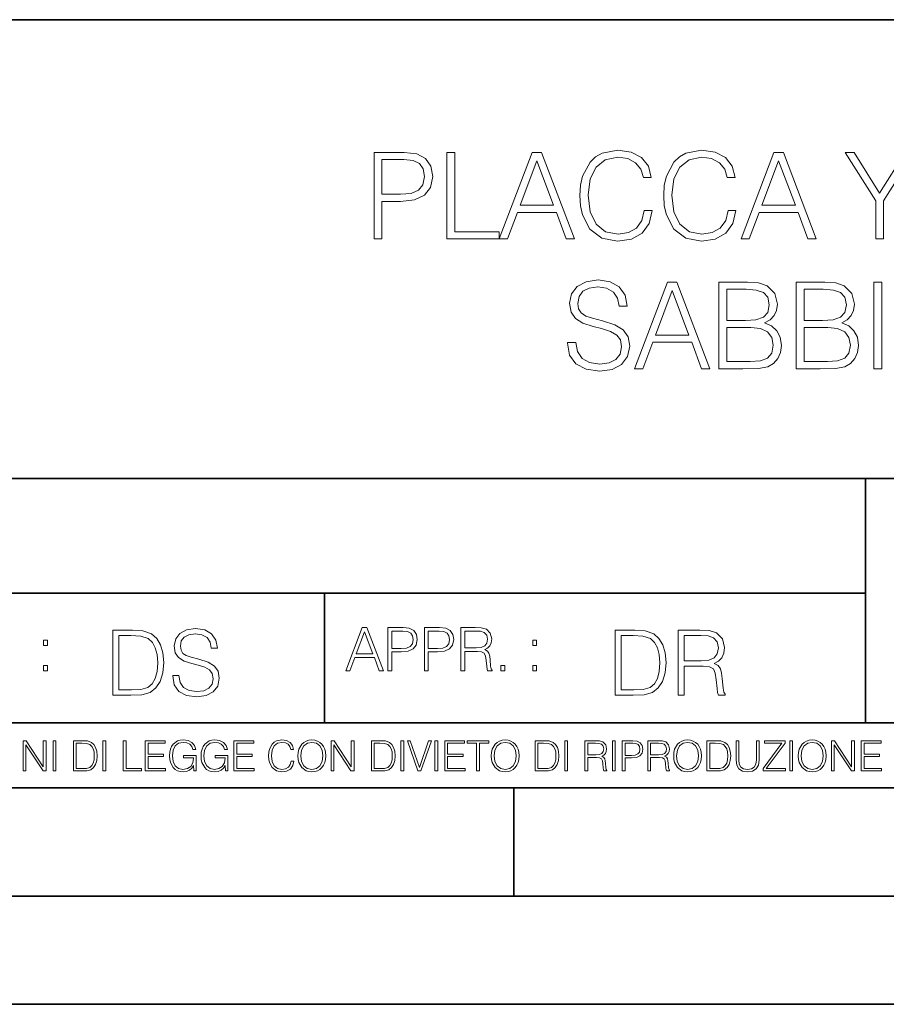
# Model space of a CAD drawing. Extents: x 0 to 420, y 0 to 297.
# Drawn here: x 291 to 331, y 0 to 46 of the extents above; entities that cross this region are included whole.
import ezdxf

# ---------------------------------------------------------------- set-up
doc = ezdxf.new("R2010")
doc.units = 0

msp = doc.modelspace()

# ---------------------------------------------------------------- linework, layer by layer
at = {"color": 7, "lineweight": 35}
for p, q in [((234.999802, 45.500252), (410, 45.500252)), ((254.999802, 24.300249), (410, 24.300249)), ((329.999786, 13.00025), (329.999786, 24.300249)), ((234.999802, 19.00025), (329.999786, 19.00025)), ((304.999786, 13.00025), (304.999786, 19.00025)), ((234.999802, 13.00025), (410, 13.00025)), ((25.000401, 9.99976), (410, 9.99976)), ((234.999802, 10.00025), (410, 10.00025)), ((313.75, 4.99976), (313.75, 9.99976)), ((267.5, 4.99976), (415, 4.99976)), ((0, 0), (420, 0)), ((0, 0), (420, 0))]:
    msp.add_line(p, q, dxfattribs=at)
at = {"color": 7, "lineweight": 18}
for points in [[(307.29184, 35.370537), (307.658997, 35.370537), (307.658997, 37.106281), (308.510193, 37.106281), (309.161102, 37.173038), (309.628418, 37.384445), (309.906586, 37.740494), (310.00116, 38.246754), (309.917694, 38.736324), (309.667358, 39.086811), (309.26123, 39.298214), (308.688232, 39.370537), (307.29184, 39.370537)], [(310.652069, 35.370537), (313.072083, 35.370537), (313.072083, 35.698769), (311.019226, 35.698769), (311.019226, 39.370537), (310.652069, 39.370537)], [(313.072083, 35.370537), (313.455963, 35.370537), (313.91214, 36.59446), (315.71463, 36.59446), (316.165283, 35.370537), (316.549133, 35.370537), (315.030365, 39.370537), (314.590851, 39.370537)], [(319.775848, 36.67791), (319.664581, 36.216156), (319.414215, 35.871231), (319.041473, 35.659828), (318.563049, 35.587505), (317.984467, 35.704334), (317.550537, 36.049255), (317.272369, 36.616711), (317.177795, 37.384445), (317.272369, 38.141052), (317.544952, 38.691818), (317.973328, 39.031178), (318.55191, 39.148006), (319.008118, 39.081245), (319.36972, 38.892094), (319.620056, 38.591679), (319.736908, 38.202248), (320.098511, 38.202248), (319.964996, 38.725197), (319.647888, 39.125751), (319.169434, 39.381664), (318.55191, 39.476238), (317.828705, 39.331593), (317.528259, 39.159134), (317.272369, 38.91991), (316.921875, 38.263443), (316.827301, 37.846199), (316.799469, 37.378883), (316.827301, 36.90044), (316.921875, 36.483192), (317.266785, 35.815598), (317.817566, 35.398354), (318.540802, 35.25927), (319.180573, 35.359409), (319.670135, 35.632011), (319.992798, 36.077072), (320.137451, 36.67791)], [(323.647888, 36.67791), (323.536621, 36.216156), (323.286255, 35.871231), (322.913544, 35.659828), (322.435089, 35.587505), (321.856506, 35.704334), (321.422577, 36.049255), (321.144409, 36.616711), (321.049835, 37.384445), (321.144409, 38.141052), (321.416992, 38.691818), (321.845367, 39.031178), (322.42395, 39.148006), (322.880157, 39.081245), (323.24176, 38.892094), (323.492126, 38.591679), (323.608948, 38.202248), (323.970551, 38.202248), (323.837036, 38.725197), (323.519928, 39.125751), (323.041473, 39.381664), (322.42395, 39.476238), (321.700745, 39.331593), (321.40033, 39.159134), (321.144409, 38.91991), (320.793915, 38.263443), (320.699341, 37.846199), (320.671539, 37.378883), (320.699341, 36.90044), (320.793915, 36.483192), (321.138855, 35.815598), (321.689606, 35.398354), (322.412842, 35.25927), (323.052612, 35.359409), (323.542175, 35.632011), (323.864838, 36.077072), (324.009491, 36.67791)], [(324.243164, 35.370537), (324.627014, 35.370537), (325.083221, 36.59446), (326.885712, 36.59446), (327.336334, 35.370537), (327.720215, 35.370537), (326.201416, 39.370537), (325.761932, 39.370537)], [(330.462891, 35.370537), (330.830078, 35.370537), (330.830078, 37.128532), (332.243164, 39.370537), (331.820343, 39.370537), (330.646484, 37.479019), (329.472656, 39.370537), (329.049835, 39.370537), (330.462891, 37.128532)], [(307.658997, 37.434513), (307.658997, 39.042305), (308.671539, 39.042305), (309.09433, 38.992233), (309.389191, 38.847588), (309.561646, 38.602802), (309.622864, 38.252316), (309.550537, 37.86845), (309.35025, 37.618103), (309.00531, 37.473457), (308.515747, 37.434513)], [(314.034546, 36.922691), (314.807831, 38.981106), (315.5867, 36.922691)], [(325.205597, 36.922691), (325.978912, 38.981106), (326.757751, 36.922691)], [(316.232025, 30.583332), (316.232025, 30.555515), (316.326599, 29.999187), (316.615906, 29.593067), (317.083221, 29.348284), (317.722992, 29.259272), (318.296021, 29.34272), (318.72995, 29.570814), (319.002563, 29.932428), (319.102692, 30.416433), (319.024811, 30.844807), (318.796722, 31.167477), (318.407288, 31.406698), (317.845398, 31.590286), (317.378082, 31.707115), (317.072083, 31.807255), (316.866241, 31.946337), (316.743866, 32.135487), (316.704926, 32.391399), (316.760559, 32.708508), (316.938568, 32.947727), (317.227875, 33.092373), (317.622864, 33.148006), (318.034546, 33.086811), (318.346069, 32.914349), (318.535248, 32.636185), (318.607544, 32.257881), (318.98587, 32.257881), (318.885712, 32.769703), (318.618683, 33.153568), (318.201447, 33.392792), (317.639557, 33.476238), (317.088776, 33.392792), (316.677094, 33.175823), (316.415619, 32.83646), (316.326599, 32.402527), (316.393372, 31.979717), (316.593658, 31.684862), (316.933014, 31.473457), (317.417023, 31.317686), (317.795319, 31.22311), (318.212555, 31.089592), (318.501862, 30.928255), (318.668762, 30.700161), (318.724396, 30.377491), (318.657623, 30.049257), (318.462921, 29.79891), (318.151367, 29.637575), (317.728546, 29.587505), (317.250122, 29.654264), (316.899628, 29.84898), (316.682678, 30.160522), (316.610352, 30.583332)], [(319.325226, 29.370537), (319.709076, 29.370537), (320.165283, 30.59446), (321.967773, 30.59446), (322.418396, 29.370537), (322.802277, 29.370537), (321.283508, 33.370537), (320.843994, 33.370537)], [(323.225098, 29.370537), (324.332184, 29.370537), (325.049835, 29.381664), (325.483765, 29.459549), (325.745239, 29.609758), (325.945526, 29.837852), (326.067932, 30.116016), (326.112427, 30.449814), (326.056793, 30.822554), (325.901031, 31.128534), (325.65625, 31.351065), (325.333557, 31.484585), (325.583923, 31.623667), (325.773071, 31.823944), (325.884338, 32.063164), (325.928833, 32.346893), (325.800873, 32.853153), (325.444824, 33.209202), (325.055389, 33.337158), (324.549133, 33.370537), (323.225098, 33.370537)], [(326.785583, 29.370537), (327.89267, 29.370537), (328.610352, 29.381664), (329.044281, 29.459549), (329.305756, 29.609758), (329.506042, 29.837852), (329.628418, 30.116016), (329.672913, 30.449814), (329.61731, 30.822554), (329.461517, 31.128534), (329.216736, 31.351065), (328.894073, 31.484585), (329.144409, 31.623667), (329.333557, 31.823944), (329.444824, 32.063164), (329.489349, 32.346893), (329.361389, 32.853153), (329.005341, 33.209202), (328.615906, 33.337158), (328.10965, 33.370537), (326.785583, 33.370537)], [(330.373901, 29.370537), (330.741089, 29.370537), (330.741089, 33.370537), (330.373901, 33.370537)], [(320.287659, 30.922693), (321.060974, 32.981106), (321.839813, 30.922693)], [(324.482391, 33.042305), (324.949707, 33.008923), (325.283508, 32.897659), (325.483765, 32.675125), (325.550537, 32.324638), (325.47821, 31.963026), (325.277924, 31.746059), (324.933014, 31.634792), (324.449005, 31.606976), (323.592255, 31.606976), (323.592255, 33.042305)], [(328.042877, 33.042305), (328.510193, 33.008923), (328.843994, 32.897659), (329.044281, 32.675125), (329.111023, 32.324638), (329.038727, 31.963026), (328.83844, 31.746059), (328.4935, 31.634792), (328.009491, 31.606976), (327.152771, 31.606976), (327.152771, 33.042305)], [(323.592255, 29.698771), (323.592255, 31.278742), (324.699341, 31.278742), (325.144409, 31.22311), (325.472656, 31.072901), (325.667358, 30.81699), (325.734131, 30.466503), (325.667358, 30.0882), (325.472656, 29.854542), (325.144409, 29.732151), (324.671539, 29.698771)], [(327.152771, 29.698771), (327.152771, 31.278742), (328.259857, 31.278742), (328.704926, 31.22311), (329.033142, 31.072901), (329.227875, 30.81699), (329.294617, 30.466503), (329.227875, 30.0882), (329.033142, 29.854542), (328.704926, 29.732151), (328.232025, 29.698771)], [(297.991638, 15.195244), (297.991638, 15.174381), (298.062561, 14.757135), (298.279541, 14.452546), (298.630005, 14.268957), (299.109833, 14.202198), (299.539612, 14.264785), (299.865051, 14.435856), (300.069519, 14.707066), (300.144623, 15.07007), (300.086212, 15.39135), (299.915131, 15.633352), (299.623047, 15.812768), (299.20163, 15.950459), (298.851166, 16.038082), (298.621674, 16.113186), (298.467285, 16.217497), (298.375488, 16.35936), (298.346283, 16.551294), (298.388, 16.789124), (298.521515, 16.96854), (298.738495, 17.077024), (299.034729, 17.11875), (299.343506, 17.072851), (299.577148, 16.943506), (299.719025, 16.734882), (299.773254, 16.451155), (300.057007, 16.451155), (299.981903, 16.835022), (299.781616, 17.122921), (299.468689, 17.302338), (299.047272, 17.364923), (298.634186, 17.302338), (298.325409, 17.13961), (298.129333, 16.885092), (298.062561, 16.559639), (298.11264, 16.242533), (298.262848, 16.021391), (298.517365, 15.862838), (298.880371, 15.746009), (299.164093, 15.675077), (299.47702, 15.574938), (299.694, 15.453937), (299.819153, 15.282866), (299.860901, 15.040863), (299.810822, 14.794687), (299.664795, 14.606927), (299.431122, 14.485926), (299.114014, 14.448374), (298.755188, 14.498443), (298.49231, 14.644479), (298.32959, 14.878137), (298.27536, 15.195244)], [(305.98587, 15.412767), (306.177826, 15.412767), (306.405914, 16.024729), (307.307159, 16.024729), (307.532471, 15.412767), (307.724396, 15.412767), (306.965027, 17.412767), (306.74527, 17.412767)], [(307.935822, 15.412767), (308.119385, 15.412767), (308.119385, 16.28064), (308.544983, 16.28064), (308.870453, 16.314018), (309.104095, 16.419722), (309.243195, 16.597746), (309.290466, 16.850876), (309.248749, 17.095661), (309.123566, 17.270905), (308.920502, 17.376606), (308.634003, 17.412767), (307.935822, 17.412767)], [(309.615906, 15.412767), (309.7995, 15.412767), (309.7995, 16.28064), (310.225098, 16.28064), (310.550537, 16.314018), (310.78421, 16.419722), (310.923279, 16.597746), (310.970581, 16.850876), (310.928864, 17.095661), (310.80368, 17.270905), (310.600616, 17.376606), (310.314117, 17.412767), (309.615906, 17.412767)], [(311.296021, 15.412767), (311.479614, 15.412767), (311.479614, 16.308456), (312.063751, 16.308456), (312.261261, 16.288984), (312.380859, 16.222225), (312.442078, 16.091488), (312.472656, 15.882865), (312.494934, 15.618608), (312.511597, 15.493435), (312.539429, 15.412767), (312.742493, 15.412767), (312.742493, 15.440584), (312.700775, 15.504561), (312.678497, 15.624172), (312.653473, 15.924589), (312.634003, 16.094269), (312.597839, 16.225006), (312.525513, 16.322365), (312.403137, 16.389124), (312.539429, 16.461447), (312.642334, 16.567148), (312.703552, 16.709013), (312.7258, 16.881474), (312.661804, 17.148512), (312.481018, 17.3321), (312.247345, 17.401642), (311.963623, 17.412767), (311.296021, 17.412767)], [(295.934601, 17.285646), (295.229462, 17.285646), (295.229462, 14.285647), (296.055603, 14.285647), (296.564636, 14.30651), (296.952698, 14.414993), (297.219727, 14.623617), (297.420013, 14.924034), (297.541016, 15.312073), (297.582733, 15.791906), (297.541016, 16.238359), (297.432526, 16.609709), (297.253113, 16.905952), (297.015259, 17.122921), (296.618896, 17.260612), (296.139069, 17.285646)], [(295.504852, 14.531822), (295.504852, 17.039473), (296.055603, 17.039473), (296.514587, 17.01861), (296.865051, 16.905952), (297.052826, 16.726538), (297.18634, 16.480362), (297.269806, 16.167427), (297.299011, 15.783561), (297.269806, 15.383005), (297.18634, 15.061726), (297.044464, 14.81555), (296.844208, 14.644479), (296.518738, 14.548512), (296.084808, 14.531822)], [(306.467102, 16.188845), (306.85376, 17.218052), (307.243195, 16.188845)], [(308.119385, 16.444756), (308.119385, 17.24865), (308.625641, 17.24865), (308.837067, 17.223616), (308.984497, 17.151293), (309.070709, 17.0289), (309.101318, 16.853657), (309.065155, 16.661724), (308.965027, 16.536551), (308.792542, 16.464228), (308.54776, 16.444756)], [(309.7995, 16.444756), (309.7995, 17.24865), (310.305756, 17.24865), (310.517181, 17.223616), (310.664612, 17.151293), (310.750824, 17.0289), (310.781433, 16.853657), (310.74527, 16.661724), (310.645142, 16.536551), (310.472656, 16.464228), (310.227875, 16.444756)], [(311.479614, 16.472572), (311.479614, 17.24865), (311.999786, 17.24865), (312.216766, 17.237524), (312.386444, 17.17911), (312.494934, 17.051155), (312.536652, 16.87591), (312.503265, 16.689541), (312.408691, 16.564367), (312.244568, 16.492044), (312.010925, 16.472572)], [(319.134583, 17.285646), (318.429443, 17.285646), (318.429443, 14.285647), (319.255585, 14.285647), (319.764618, 14.30651), (320.152679, 14.414993), (320.419708, 14.623617), (320.619995, 14.924034), (320.740997, 15.312073), (320.782715, 15.791906), (320.740997, 16.238359), (320.632507, 16.609709), (320.453094, 16.905952), (320.21524, 17.122921), (319.818878, 17.260612), (319.33905, 17.285646)], [(318.704834, 14.531822), (318.704834, 17.039473), (319.255585, 17.039473), (319.714569, 17.01861), (320.065033, 16.905952), (320.252808, 16.726538), (320.386322, 16.480362), (320.469788, 16.167427), (320.498993, 15.783561), (320.469788, 15.383005), (320.386322, 15.061726), (320.244446, 14.81555), (320.044189, 14.644479), (319.718719, 14.548512), (319.28479, 14.531822)], [(321.337646, 14.285647), (321.613037, 14.285647), (321.613037, 15.62918), (322.489258, 15.62918), (322.785492, 15.599973), (322.964905, 15.499834), (323.056702, 15.303728), (323.1026, 14.990793), (323.135986, 14.59441), (323.161011, 14.406649), (323.202728, 14.285647), (323.507324, 14.285647), (323.507324, 14.327372), (323.444733, 14.423339), (323.411346, 14.602755), (323.37381, 15.05338), (323.344604, 15.3079), (323.290344, 15.504006), (323.181885, 15.650043), (322.998291, 15.750181), (323.202728, 15.858665), (323.357117, 16.01722), (323.448914, 16.230015), (323.4823, 16.488707), (323.386322, 16.889263), (323.115112, 17.164646), (322.764618, 17.268957), (322.33905, 17.285646), (321.337646, 17.285646)], [(321.613037, 15.875355), (321.613037, 17.039473), (322.39328, 17.039473), (322.718719, 17.022781), (322.973236, 16.93516), (323.135986, 16.743227), (323.198547, 16.480362), (323.148499, 16.200808), (323.006622, 16.013046), (322.760468, 15.904562), (322.409973, 15.875355)], [(292.026215, 16.581057), (292.209808, 16.581057), (292.209808, 16.828623), (292.026215, 16.828623)], [(314.620087, 16.581057), (314.80368, 16.581057), (314.80368, 16.828623), (314.620087, 16.828623)], [(292.026215, 15.412767), (292.209808, 15.412767), (292.209808, 15.660334), (292.026215, 15.660334)], [(313.151398, 15.412767), (313.334961, 15.412767), (313.334961, 15.660334), (313.151398, 15.660334)], [(314.620087, 15.412767), (314.80368, 15.412767), (314.80368, 15.660334), (314.620087, 15.660334)], [(291.086395, 10.781829), (291.214905, 10.781829), (291.214905, 11.98322), (292.001556, 10.781829), (292.143707, 10.781829), (292.143707, 12.181828), (292.015198, 12.181828), (292.015198, 10.980438), (291.228546, 12.181828), (291.086395, 12.181828)], [(292.466919, 10.781829), (292.595459, 10.781829), (292.595459, 12.181828), (292.466919, 12.181828)], [(293.734528, 12.181828), (293.405457, 12.181828), (293.405457, 10.781829), (293.790985, 10.781829), (294.028534, 10.791565), (294.209625, 10.842191), (294.334259, 10.939548), (294.427704, 11.079742), (294.484192, 11.260827), (294.503662, 11.48475), (294.484192, 11.693094), (294.433563, 11.866391), (294.349823, 12.004639), (294.238831, 12.10589), (294.053864, 12.170146), (293.829926, 12.181828)], [(293.533966, 10.89671), (293.533966, 12.066947), (293.790985, 12.066947), (294.005188, 12.057211), (294.168732, 12.004639), (294.256348, 11.920911), (294.318665, 11.806029), (294.357605, 11.659993), (294.371246, 11.480855), (294.357605, 11.293929), (294.318665, 11.143998), (294.252472, 11.029117), (294.158997, 10.949284), (294.007141, 10.904499), (293.804626, 10.89671)], [(294.772369, 10.781829), (294.900879, 10.781829), (294.900879, 12.181828), (294.772369, 12.181828)], [(295.710876, 10.781829), (296.557892, 10.781829), (296.557892, 10.89671), (295.839386, 10.89671), (295.839386, 12.181828), (295.710876, 12.181828)], [(296.723389, 10.781829), (297.663879, 10.781829), (297.663879, 10.89671), (296.851898, 10.89671), (296.851898, 11.443859), (297.572357, 11.443859), (297.572357, 11.558742), (296.851898, 11.558742), (296.851898, 12.066947), (297.640503, 12.066947), (297.640503, 12.181828), (296.723389, 12.181828)], [(298.972351, 10.781829), (299.075562, 10.781829), (299.075562, 11.500327), (298.491394, 11.500327), (298.491394, 11.385445), (298.952881, 11.385445), (298.952881, 11.379603), (298.919769, 11.157629), (298.822418, 10.994068), (298.66861, 10.892817), (298.464142, 10.857768), (298.261658, 10.900605), (298.107819, 11.025223), (298.008514, 11.223831), (297.975403, 11.486697), (298.008514, 11.751509), (298.107819, 11.944277), (298.265533, 12.063053), (298.479736, 12.103943), (298.64328, 12.080577), (298.777649, 12.014374), (298.873047, 11.911175), (298.925629, 11.774875), (299.058044, 11.774875), (298.995728, 11.959854), (298.875, 12.100049), (298.699768, 12.187671), (298.477783, 12.218824), (298.339539, 12.205194), (298.214905, 12.168199), (298.016296, 12.02411), (297.942322, 11.918963), (297.887787, 11.794346), (297.852753, 11.64831), (297.843018, 11.48475), (297.852753, 11.319242), (297.885834, 11.173205), (298.010468, 10.939548), (298.100037, 10.853873), (298.209076, 10.793511), (298.331726, 10.756516), (298.470001, 10.742886), (298.627716, 10.764304), (298.765961, 10.818825), (298.876953, 10.908394), (298.95874, 11.029117)], [(300.430786, 10.781829), (300.533966, 10.781829), (300.533966, 11.500327), (299.949829, 11.500327), (299.949829, 11.385445), (300.411316, 11.385445), (300.411316, 11.379603), (300.378204, 11.157629), (300.280853, 10.994068), (300.127014, 10.892817), (299.922577, 10.857768), (299.720062, 10.900605), (299.566223, 11.025223), (299.466919, 11.223831), (299.433838, 11.486697), (299.466919, 11.751509), (299.566223, 11.944277), (299.723969, 12.063053), (299.938141, 12.103943), (300.101715, 12.080577), (300.236053, 12.014374), (300.331482, 11.911175), (300.384033, 11.774875), (300.516449, 11.774875), (300.454132, 11.959854), (300.333405, 12.100049), (300.158173, 12.187671), (299.936188, 12.218824), (299.797943, 12.205194), (299.67334, 12.168199), (299.474731, 12.02411), (299.400726, 11.918963), (299.346222, 11.794346), (299.311157, 11.64831), (299.301422, 11.48475), (299.311157, 11.319242), (299.344269, 11.173205), (299.468872, 10.939548), (299.558441, 10.853873), (299.66748, 10.793511), (299.790161, 10.756516), (299.928406, 10.742886), (300.086121, 10.764304), (300.224365, 10.818825), (300.335358, 10.908394), (300.417145, 11.029117)], [(300.818268, 10.781829), (301.758728, 10.781829), (301.758728, 10.89671), (300.946777, 10.89671), (300.946777, 11.443859), (301.667206, 11.443859), (301.667206, 11.558742), (300.946777, 11.558742), (300.946777, 12.066947), (301.735352, 12.066947), (301.735352, 12.181828), (300.818268, 12.181828)], [(303.464417, 11.239408), (303.425476, 11.077795), (303.33786, 10.957072), (303.207397, 10.88308), (303.039948, 10.857768), (302.837463, 10.898658), (302.685577, 11.019381), (302.588196, 11.21799), (302.555115, 11.486697), (302.588196, 11.751509), (302.683624, 11.944277), (302.833557, 12.063053), (303.036072, 12.103943), (303.19574, 12.080577), (303.322296, 12.014374), (303.409912, 11.909228), (303.450806, 11.772927), (303.577362, 11.772927), (303.53064, 11.955959), (303.419647, 12.096154), (303.252197, 12.185723), (303.036072, 12.218824), (302.782928, 12.168199), (302.677795, 12.107838), (302.588196, 12.02411), (302.465546, 11.794346), (302.432434, 11.64831), (302.422699, 11.48475), (302.432434, 11.317295), (302.465546, 11.171259), (302.586273, 10.937601), (302.779022, 10.791565), (303.032166, 10.742886), (303.256073, 10.777935), (303.427429, 10.873344), (303.540375, 11.029117), (303.591003, 11.239408)], [(303.777924, 11.480855), (303.787659, 11.315348), (303.822693, 11.171259), (303.951233, 10.939548), (304.153717, 10.793511), (304.27832, 10.756516), (304.418518, 10.742886), (304.556763, 10.756516), (304.681396, 10.793511), (304.792389, 10.853873), (304.885864, 10.939548), (304.959839, 11.044694), (305.014343, 11.171259), (305.047455, 11.315348), (305.061096, 11.480855), (305.049408, 11.644416), (305.014343, 11.788505), (304.959839, 11.91507), (304.885864, 12.022162), (304.792389, 12.10589), (304.681396, 12.166252), (304.556763, 12.205194), (304.418518, 12.218824), (304.27832, 12.205194), (304.153717, 12.166252), (304.044678, 12.10589), (303.951233, 12.022162), (303.822693, 11.788505), (303.787659, 11.642468)], [(303.910339, 11.480855), (303.947327, 11.741774), (304.050537, 11.938436), (304.212128, 12.061106), (304.418518, 12.103943), (304.626892, 12.061106), (304.78656, 11.938436), (304.891693, 11.74372), (304.92868, 11.480855), (304.891693, 11.216043), (304.78656, 11.021328), (304.626892, 10.898658), (304.418518, 10.857768), (304.210205, 10.898658), (304.050537, 11.021328), (303.945374, 11.216043)], [(305.312256, 10.781829), (305.440796, 10.781829), (305.440796, 11.98322), (306.227417, 10.781829), (306.369568, 10.781829), (306.369568, 12.181828), (306.241058, 12.181828), (306.241058, 10.980438), (305.454407, 12.181828), (305.312256, 12.181828)], [(307.498932, 12.181828), (307.169861, 12.181828), (307.169861, 10.781829), (307.555389, 10.781829), (307.792938, 10.791565), (307.97403, 10.842191), (308.098633, 10.939548), (308.192108, 11.079742), (308.248566, 11.260827), (308.268066, 11.48475), (308.248566, 11.693094), (308.197937, 11.866391), (308.114227, 12.004639), (308.003235, 12.10589), (307.818237, 12.170146), (307.59433, 12.181828)], [(307.29837, 10.89671), (307.29837, 12.066947), (307.555389, 12.066947), (307.769592, 12.057211), (307.933136, 12.004639), (308.020752, 11.920911), (308.083069, 11.806029), (308.122009, 11.659993), (308.135651, 11.480855), (308.122009, 11.293929), (308.083069, 11.143998), (308.016876, 11.029117), (307.923401, 10.949284), (307.771515, 10.904499), (307.569031, 10.89671)], [(308.536743, 10.781829), (308.665283, 10.781829), (308.665283, 12.181828), (308.536743, 12.181828)], [(309.317566, 10.781829), (309.455811, 10.781829), (309.940643, 12.181828), (309.810181, 12.181828), (309.387665, 10.94539), (308.965118, 12.181828), (308.83078, 12.181828)], [(310.104187, 10.781829), (310.232727, 10.781829), (310.232727, 12.181828), (310.104187, 12.181828)], [(310.555939, 10.781829), (311.496399, 10.781829), (311.496399, 10.89671), (310.684448, 10.89671), (310.684448, 11.443859), (311.404907, 11.443859), (311.404907, 11.558742), (310.684448, 11.558742), (310.684448, 12.066947), (311.473053, 12.066947), (311.473053, 12.181828), (310.555939, 12.181828)], [(312.03186, 10.781829), (312.1604, 10.781829), (312.1604, 12.066947), (312.596558, 12.066947), (312.596558, 12.181828), (311.595703, 12.181828), (311.595703, 12.066947), (312.03186, 12.066947)], [(312.709473, 11.480855), (312.719238, 11.315348), (312.754272, 11.171259), (312.882782, 10.939548), (313.085266, 10.793511), (313.2099, 10.756516), (313.350098, 10.742886), (313.488342, 10.756516), (313.612976, 10.793511), (313.723938, 10.853873), (313.817413, 10.939548), (313.891418, 11.044694), (313.945923, 11.171259), (313.979034, 11.315348), (313.992645, 11.480855), (313.980957, 11.644416), (313.945923, 11.788505), (313.891418, 11.91507), (313.817413, 12.022162), (313.723938, 12.10589), (313.612976, 12.166252), (313.488342, 12.205194), (313.350098, 12.218824), (313.2099, 12.205194), (313.085266, 12.166252), (312.976257, 12.10589), (312.882782, 12.022162), (312.754272, 11.788505), (312.719238, 11.642468)], [(312.841888, 11.480855), (312.878876, 11.741774), (312.982086, 11.938436), (313.143707, 12.061106), (313.350098, 12.103943), (313.558441, 12.061106), (313.718109, 11.938436), (313.823242, 11.74372), (313.86026, 11.480855), (313.823242, 11.216043), (313.718109, 11.021328), (313.558441, 10.898658), (313.350098, 10.857768), (313.141754, 10.898658), (312.982086, 11.021328), (312.876953, 11.216043)], [(315.059692, 12.181828), (314.730621, 12.181828), (314.730621, 10.781829), (315.11615, 10.781829), (315.353699, 10.791565), (315.53479, 10.842191), (315.659424, 10.939548), (315.752869, 11.079742), (315.809326, 11.260827), (315.828827, 11.48475), (315.809326, 11.693094), (315.758728, 11.866391), (315.674988, 12.004639), (315.563995, 12.10589), (315.379028, 12.170146), (315.15509, 12.181828)], [(314.859131, 10.89671), (314.859131, 12.066947), (315.11615, 12.066947), (315.330353, 12.057211), (315.493896, 12.004639), (315.581543, 11.920911), (315.643829, 11.806029), (315.68277, 11.659993), (315.696411, 11.480855), (315.68277, 11.293929), (315.643829, 11.143998), (315.577637, 11.029117), (315.484161, 10.949284), (315.332275, 10.904499), (315.129791, 10.89671)], [(316.097534, 10.781829), (316.226044, 10.781829), (316.226044, 12.181828), (316.097534, 12.181828)], [(317.036041, 10.781829), (317.164551, 10.781829), (317.164551, 11.408811), (317.573456, 11.408811), (317.7117, 11.395181), (317.795441, 11.348449), (317.838257, 11.256933), (317.85968, 11.110897), (317.875275, 10.925918), (317.886963, 10.838296), (317.906433, 10.781829), (318.048553, 10.781829), (318.048553, 10.8013), (318.019348, 10.846085), (318.003784, 10.929812), (317.986267, 11.140104), (317.972626, 11.258881), (317.947327, 11.350396), (317.896667, 11.418547), (317.811005, 11.465278), (317.906433, 11.515904), (317.978455, 11.589895), (318.021301, 11.6892), (318.036865, 11.809923), (317.992096, 11.99685), (317.86554, 12.125361), (317.701965, 12.17404), (317.503357, 12.181828), (317.036041, 12.181828)], [(317.164551, 11.523693), (317.164551, 12.066947), (317.528687, 12.066947), (317.680542, 12.059158), (317.799316, 12.018269), (317.875275, 11.928699), (317.90448, 11.806029), (317.881104, 11.67557), (317.814911, 11.587949), (317.700012, 11.537323), (317.536469, 11.523693)], [(318.305573, 10.781829), (318.434082, 10.781829), (318.434082, 12.181828), (318.305573, 12.181828)], [(318.757324, 10.781829), (318.885834, 10.781829), (318.885834, 11.389339), (319.183746, 11.389339), (319.41156, 11.412705), (319.575134, 11.486697), (319.672485, 11.611315), (319.705566, 11.788505), (319.676392, 11.959854), (319.588745, 12.082524), (319.446594, 12.156516), (319.246063, 12.181828), (318.757324, 12.181828)], [(318.885834, 11.504221), (318.885834, 12.066947), (319.240204, 12.066947), (319.388184, 12.049423), (319.491394, 11.998796), (319.551758, 11.913122), (319.573181, 11.790452), (319.547852, 11.656098), (319.477783, 11.568477), (319.357056, 11.517851), (319.185699, 11.504221)], [(319.933411, 10.781829), (320.06192, 10.781829), (320.06192, 11.408811), (320.470825, 11.408811), (320.60907, 11.395181), (320.69278, 11.348449), (320.735626, 11.256933), (320.75705, 11.110897), (320.772614, 10.925918), (320.784302, 10.838296), (320.803772, 10.781829), (320.945923, 10.781829), (320.945923, 10.8013), (320.916718, 10.846085), (320.901123, 10.929812), (320.883606, 11.140104), (320.869995, 11.258881), (320.844666, 11.350396), (320.794037, 11.418547), (320.708374, 11.465278), (320.803772, 11.515904), (320.875824, 11.589895), (320.91864, 11.6892), (320.934235, 11.809923), (320.889465, 11.99685), (320.762878, 12.125361), (320.599304, 12.17404), (320.400696, 12.181828), (319.933411, 12.181828)], [(320.06192, 11.523693), (320.06192, 12.066947), (320.426025, 12.066947), (320.577911, 12.059158), (320.696686, 12.018269), (320.772614, 11.928699), (320.801819, 11.806029), (320.778442, 11.67557), (320.71225, 11.587949), (320.597382, 11.537323), (320.433807, 11.523693)], [(321.132843, 11.480855), (321.142578, 11.315348), (321.177612, 11.171259), (321.306152, 10.939548), (321.508636, 10.793511), (321.63324, 10.756516), (321.773438, 10.742886), (321.911682, 10.756516), (322.036316, 10.793511), (322.147308, 10.853873), (322.240784, 10.939548), (322.314758, 11.044694), (322.369263, 11.171259), (322.402374, 11.315348), (322.416016, 11.480855), (322.404327, 11.644416), (322.369263, 11.788505), (322.314758, 11.91507), (322.240784, 12.022162), (322.147308, 12.10589), (322.036316, 12.166252), (321.911682, 12.205194), (321.773438, 12.218824), (321.63324, 12.205194), (321.508636, 12.166252), (321.399597, 12.10589), (321.306152, 12.022162), (321.177612, 11.788505), (321.142578, 11.642468)], [(321.265259, 11.480855), (321.302246, 11.741774), (321.405457, 11.938436), (321.567047, 12.061106), (321.773438, 12.103943), (321.981812, 12.061106), (322.141479, 11.938436), (322.246613, 11.74372), (322.2836, 11.480855), (322.246613, 11.216043), (322.141479, 11.021328), (321.981812, 10.898658), (321.773438, 10.857768), (321.565125, 10.898658), (321.405457, 11.021328), (321.300293, 11.216043)], [(322.996277, 12.181828), (322.667175, 12.181828), (322.667175, 10.781829), (323.052734, 10.781829), (323.290283, 10.791565), (323.471375, 10.842191), (323.595978, 10.939548), (323.689453, 11.079742), (323.745911, 11.260827), (323.765381, 11.48475), (323.745911, 11.693094), (323.695282, 11.866391), (323.611572, 12.004639), (323.50058, 12.10589), (323.315582, 12.170146), (323.091675, 12.181828)], [(322.795715, 10.89671), (322.795715, 12.066947), (323.052734, 12.066947), (323.266907, 12.057211), (323.430481, 12.004639), (323.518097, 11.920911), (323.580414, 11.806029), (323.619354, 11.659993), (323.632996, 11.480855), (323.619354, 11.293929), (323.580414, 11.143998), (323.514221, 11.029117), (323.420746, 10.949284), (323.26886, 10.904499), (323.066345, 10.89671)], [(324.014618, 12.181828), (324.014618, 11.282246), (324.047729, 11.046641), (324.147034, 10.877239), (324.312531, 10.777935), (324.546204, 10.742886), (324.777893, 10.777935), (324.94342, 10.877239), (325.044678, 11.046641), (325.079712, 11.282246), (325.079712, 12.181828), (324.951202, 12.181828), (324.951202, 11.29977), (324.927826, 11.103108), (324.855774, 10.964861), (324.731171, 10.88308), (324.546204, 10.857768), (324.359253, 10.88308), (324.23465, 10.964861), (324.164551, 11.103108), (324.143127, 11.29977), (324.143127, 12.181828)], [(325.25885, 10.781829), (326.298615, 10.781829), (326.298615, 10.89671), (325.410736, 10.89671), (326.285004, 12.070842), (326.285004, 12.181828), (325.325043, 12.181828), (325.325043, 12.066947), (326.125336, 12.066947), (325.25885, 10.900605)], [(326.499176, 10.781829), (326.627686, 10.781829), (326.627686, 12.181828), (326.499176, 12.181828)], [(326.890564, 11.480855), (326.900299, 11.315348), (326.935333, 11.171259), (327.063843, 10.939548), (327.266357, 10.793511), (327.390961, 10.756516), (327.531158, 10.742886), (327.669403, 10.756516), (327.794037, 10.793511), (327.905029, 10.853873), (327.998474, 10.939548), (328.072479, 11.044694), (328.126984, 11.171259), (328.160095, 11.315348), (328.173706, 11.480855), (328.162048, 11.644416), (328.126984, 11.788505), (328.072479, 11.91507), (327.998474, 12.022162), (327.905029, 12.10589), (327.794037, 12.166252), (327.669403, 12.205194), (327.531158, 12.218824), (327.390961, 12.205194), (327.266357, 12.166252), (327.157318, 12.10589), (327.063843, 12.022162), (326.935333, 11.788505), (326.900299, 11.642468)], [(327.022949, 11.480855), (327.059937, 11.741774), (327.163147, 11.938436), (327.324768, 12.061106), (327.531158, 12.103943), (327.739502, 12.061106), (327.89917, 11.938436), (328.004333, 11.74372), (328.041321, 11.480855), (328.004333, 11.216043), (327.89917, 11.021328), (327.739502, 10.898658), (327.531158, 10.857768), (327.322815, 10.898658), (327.163147, 11.021328), (327.058014, 11.216043)], [(328.424896, 10.781829), (328.553406, 10.781829), (328.553406, 11.98322), (329.340057, 10.781829), (329.482208, 10.781829), (329.482208, 12.181828), (329.353699, 12.181828), (329.353699, 10.980438), (328.567047, 12.181828), (328.424896, 12.181828)], [(329.795715, 10.781829), (330.736176, 10.781829), (330.736176, 10.89671), (329.924225, 10.89671), (329.924225, 11.443859), (330.644653, 11.443859), (330.644653, 11.558742), (329.924225, 11.558742), (329.924225, 12.066947), (330.712799, 12.066947), (330.712799, 12.181828), (329.795715, 12.181828)]]:
    msp.add_lwpolyline(points, close=True, dxfattribs=at)

doc.saveas('drawing.dxf')
